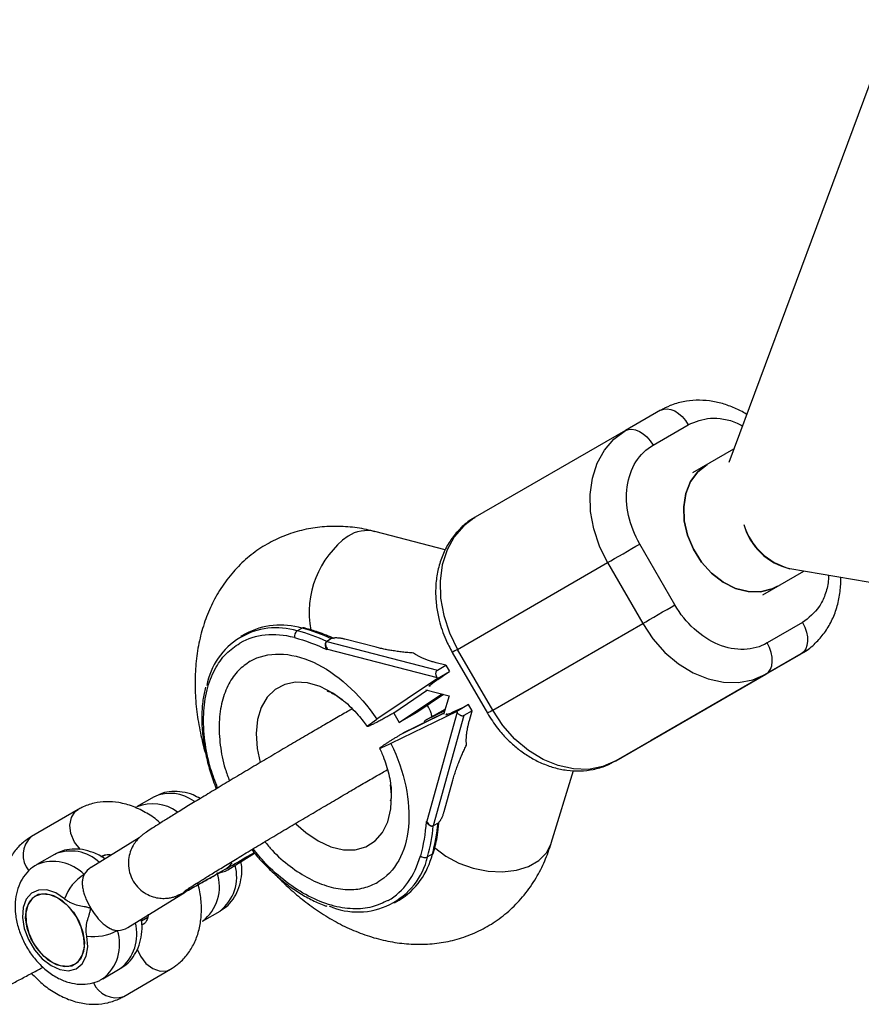
# Model space of a CAD drawing. Units: millimetres. Extents: x -3351 to 3413, y -3434 to 3223.
# Drawn here: x -2009 to -1914, y -1250 to -1138 of the extents above; entities that cross this region are included whole.
import ezdxf

# ---------------------------------------------------------------- set-up
doc = ezdxf.new("R2010")
doc.units = ezdxf.units.MM

msp = doc.modelspace()

# ---------------------------------------------------------------- linework, layer by layer
at = {"color": 7, "linetype": 'Continuous', "lineweight": 25}
for p, q in [((-1846.07, -966.12), (-1928.81, -1188.51)), ((-1936.56, -1182.56), (-1940.57, -1184.87)), ((-1940.57, -1184.87), (-1957.65, -1194.74)), ((-1937.42, -1186.52), (-1933.41, -1184.2)), ((-1928.25, -1186.99), (-1932.92, -1189.69)), ((-1961.07, -1198.42), (-1969.07, -1196.35)), ((-1934.93, -1204.71), (-1938.93, -1197.78)), ((-1959.67, -1209.76), (-1942.59, -1199.89)), ((-1942.59, -1199.89), (-1938.59, -1206.82)), ((-1921.85, -1200.58), (-1685.64, -1240.52)), ((-1924.92, -1203.55), (-1920.25, -1200.85)), ((-1977.91, -1207.65), (-1977.37, -1207.34)), ((-1977.01, -1207.36), (-1977.14, -1207.32)), ((-1955.67, -1216.68), (-1938.59, -1206.82)), ((-1920.41, -1206.72), (-1924.42, -1209.03)), ((-1983.81, -1207.99), (-1984.35, -1208.3)), ((-1974.01, -1208.54), (-1974.54, -1208.85)), ((-1968.93, -1209.52), (-1972.49, -1208.6)), ((-1974.54, -1208.85), (-1961.95, -1212.11)), ((-1974.54, -1209.79), (-1974.45, -1209.73)), ((-1974.45, -1209.73), (-1961.99, -1212.95)), ((-1955.67, -1216.68), (-1959.67, -1209.76)), ((-1960.27, -1210.1), (-1956.27, -1217.03)), ((-1920.57, -1210.27), (-1937.65, -1220.14)), ((-1924.58, -1212.59), (-1920.57, -1210.27)), ((-1961.01, -1211.57), (-1962.09, -1211.29)), ((-1961.95, -1212.11), (-1961.01, -1211.57)), ((-1961.01, -1211.57), (-1960.6, -1212.28)), ((-1961.93, -1213.06), (-1968.85, -1217.71)), ((-1961.93, -1213.06), (-1961.99, -1212.95)), ((-1961.93, -1213.06), (-1960.6, -1212.28)), ((-1961.26, -1212.73), (-1960.6, -1212.28)), ((-1941.66, -1222.45), (-1924.58, -1212.59)), ((-1963.09, -1214.42), (-1966.93, -1217.01)), ((-1966.31, -1218.09), (-1961.48, -1214.84)), ((-1961.27, -1214.89), (-1964.3, -1216.93)), ((-1963.28, -1214.37), (-1960.62, -1215.06)), ((-1960.62, -1215.06), (-1961.26, -1217.17)), ((-1958.43, -1216.05), (-1959.76, -1216.82)), ((-1959.14, -1216.4), (-1958.43, -1216.05)), ((-1958.01, -1216.76), (-1958.43, -1216.05)), ((-1959.76, -1216.82), (-1967.25, -1220.48)), ((-1966.93, -1217.01), (-1966.31, -1218.09)), ((-1964.3, -1216.93), (-1966.31, -1218.09)), ((-1961.22, -1217.02), (-1965.91, -1219.31)), ((-1963.25, -1217.78), (-1961.08, -1216.57)), ((-1961.13, -1216.74), (-1963.25, -1217.78)), ((-1959.7, -1216.92), (-1963.15, -1229.32)), ((-1958.95, -1217.3), (-1962.43, -1229.84)), ((-1959.76, -1216.82), (-1959.7, -1216.92)), ((-1958.01, -1216.76), (-1958.95, -1217.3)), ((-1958.31, -1217.84), (-1958.01, -1216.76)), ((-1937.65, -1220.14), (-1941.66, -1222.45)), ((-1949, -1231.82), (-1946.48, -1223.55)), ((-1961.19, -1228.19), (-1960.2, -1224.64)), ((-1994.19, -1226.54), (-1996.19, -1227.69)), ((-2002.86, -1227.99), (-2008.17, -1231.06)), ((-1963.15, -1229.32), (-1963.24, -1229.37)), ((-1961.89, -1229.53), (-1962.43, -1229.84)), ((-1995.89, -1231.19), (-2001.38, -1234.59)), ((-2005.55, -1233.09), (-2007.55, -1234.25)), ((-2000.19, -1233.37), (-1999.85, -1233.18)), ((-1985.82, -1234.84), (-1982.76, -1232.95)), ((-1962.54, -1233.05), (-1963.07, -1233.36)), ((-1986.4, -1234.95), (-1986.4, -1234.95)), ((-1997.18, -1241.39), (-1990.68, -1237.38)), ((-1990.61, -1237.19), (-1990.87, -1237.43)), ((-1990.87, -1237.43), (-1990.87, -1237.43)), ((-1966.85, -1238.61), (-1966.32, -1238.3)), ((-1988.69, -1240.69), (-1986.69, -1239.53)), ((-1995.64, -1240.65), (-1994.92, -1240.24)), ((-1995.35, -1240.97), (-1995.59, -1241.11)), ((-2000.05, -1247.24), (-1998.05, -1246.08)), ((-1997.66, -1249.24), (-1992.35, -1246.16))]:
    msp.add_line(p, q, dxfattribs=at)
at = {"color": 8, "linetype": 'Continuous', "lineweight": 25}
for p, q in [((-1965.92, -1219.32), (-1961.22, -1217.02)), ((-1995.36, -1240.97), (-1995.61, -1241.15))]:
    msp.add_line(p, q, dxfattribs=at)
at = {"color": 7, "linetype": 'Continuous', "lineweight": 25, "flags": 128}
for points in [[(-1936.56, -1182.56), (-1936.21, -1182.42), (-1935.82, -1182.39), (-1935.39, -1182.47), (-1934.95, -1182.64), (-1934.52, -1182.92), (-1934.11, -1183.28), (-1933.73, -1183.71), (-1933.41, -1184.2)], [(-1942.59, -1199.89), (-1943.51, -1198.02), (-1944.16, -1196.06), (-1944.52, -1194.08), (-1944.57, -1192.13), (-1944.32, -1190.28), (-1943.78, -1188.58), (-1942.95, -1187.08), (-1941.87, -1185.83), (-1940.57, -1184.87)], [(-1940.57, -1184.87), (-1940.22, -1184.74), (-1939.82, -1184.7), (-1939.4, -1184.78), (-1938.96, -1184.96), (-1938.53, -1185.23), (-1938.12, -1185.59), (-1937.74, -1186.03), (-1937.42, -1186.52)], [(-1923.26, -1202.59), (-1923.86, -1202.89), (-1925.18, -1203.21), (-1926.59, -1203.19), (-1928.04, -1202.82), (-1929.44, -1202.11), (-1930.75, -1201.09), (-1931.89, -1199.83), (-1932.82, -1198.37), (-1933.48, -1196.78), (-1933.86, -1195.14), (-1933.93, -1193.53), (-1933.68, -1192.01), (-1933.14, -1190.67), (-1932.32, -1189.56), (-1931.26, -1188.74), (-1931.26, -1188.74)], [(-1931.26, -1188.74), (-1932.32, -1189.56), (-1933.14, -1190.67), (-1933.68, -1192.01), (-1933.93, -1193.53), (-1933.86, -1195.14), (-1933.48, -1196.78), (-1932.82, -1198.37), (-1931.89, -1199.83), (-1930.75, -1201.09), (-1929.44, -1202.11), (-1928.04, -1202.82), (-1926.59, -1203.19), (-1925.18, -1203.21), (-1923.86, -1202.89), (-1923.26, -1202.59)], [(-1957.65, -1194.74), (-1958.96, -1195.7), (-1960.04, -1196.94), (-1960.86, -1198.44), (-1961.41, -1200.14), (-1961.65, -1201.99), (-1961.6, -1203.94), (-1961.24, -1205.92), (-1960.59, -1207.88), (-1959.67, -1209.76)], [(-1942.59, -1199.89), (-1942.23, -1199.68), (-1941.81, -1199.44), (-1941.33, -1199.17), (-1940.83, -1198.88), (-1940.33, -1198.58), (-1939.83, -1198.3), (-1939.36, -1198.02), (-1938.93, -1197.78)], [(-1938.59, -1206.82), (-1938.23, -1206.61), (-1937.81, -1206.37), (-1937.34, -1206.1), (-1936.84, -1205.81), (-1936.33, -1205.51), (-1935.83, -1205.22), (-1935.36, -1204.95), (-1934.93, -1204.71)], [(-1938.59, -1206.82), (-1937.43, -1208.56), (-1936.06, -1210.1), (-1934.52, -1211.4), (-1932.86, -1212.42), (-1931.13, -1213.13), (-1929.39, -1213.51), (-1927.68, -1213.54), (-1926.06, -1213.23), (-1924.58, -1212.59)], [(-1920.41, -1206.72), (-1920.15, -1207.25), (-1919.96, -1207.79), (-1919.86, -1208.33), (-1919.84, -1208.84), (-1919.9, -1209.31), (-1920.05, -1209.71), (-1920.27, -1210.04), (-1920.57, -1210.27)], [(-1924.58, -1212.59), (-1924.28, -1212.35), (-1924.06, -1212.02), (-1923.91, -1211.62), (-1923.85, -1211.15), (-1923.87, -1210.64), (-1923.97, -1210.1), (-1924.16, -1209.56), (-1924.42, -1209.03)], [(-1941.66, -1222.45), (-1943.14, -1223.1), (-1944.76, -1223.41), (-1946.47, -1223.37), (-1948.22, -1222.99), (-1949.94, -1222.28), (-1951.6, -1221.26), (-1953.14, -1219.96), (-1954.51, -1218.42), (-1955.67, -1216.68)], [(-2004.38, -1238.13), (-2005.39, -1237.47), (-2006.41, -1237.13), (-2007.36, -1237.14), (-2008.16, -1237.5), (-2008.76, -1238.18), (-2009.11, -1239.12), (-2009.18, -1240.26), (-2008.98, -1241.51), (-2008.51, -1242.77), (-2007.8, -1243.96), (-2006.92, -1244.97), (-2005.93, -1245.74), (-2004.91, -1246.2), (-2003.93, -1246.32), (-2003.06, -1246.09), (-2002.38, -1245.53), (-2001.93, -1244.68), (-2001.75, -1243.6), (-2001.86, -1242.38)], [(-2003.18, -1245.58), (-2003.96, -1245.85), (-2004.86, -1245.78), (-2005.81, -1245.38), (-2006.73, -1244.69), (-2007.56, -1243.75), (-2008.21, -1242.65), (-2008.64, -1241.47), (-2008.82, -1240.31), (-2008.72, -1239.27), (-2008.36, -1238.42), (-2007.77, -1237.84), (-2006.99, -1237.57), (-2006.09, -1237.64), (-2005.14, -1238.04), (-2004.21, -1238.73), (-2003.39, -1239.67), (-2002.73, -1240.77), (-2002.3, -1241.95), (-2002.13, -1243.1), (-2002.22, -1244.15), (-2002.58, -1245), (-2003.18, -1245.58)], [(-2003.04, -1240.2), (-2003.78, -1239.17), (-2004.66, -1238.35), (-2005.61, -1237.8), (-2006.55, -1237.56), (-2007.4, -1237.66), (-2008.09, -1238.09), (-2008.57, -1238.81), (-2008.8, -1239.77), (-2008.76, -1240.88), (-2008.46, -1242.06), (-2007.91, -1243.21), (-2007.16, -1244.24), (-2006.28, -1245.07), (-2005.33, -1245.62), (-2004.4, -1245.85), (-2003.55, -1245.75), (-2002.85, -1245.32), (-2002.37, -1244.6), (-2002.14, -1243.65), (-2002.18, -1242.53), (-2002.49, -1241.35), (-2003.04, -1240.2)], [(-1990.87, -1237.43), (-1990.66, -1237.29), (-1990.59, -1237.24)]]:
    msp.add_lwpolyline(points, dxfattribs=at)
at = {"color": 8, "linetype": 'Continuous', "lineweight": 25, "flags": 128}
for points in [[(-1959.67, -1209.76), (-1959.96, -1209.92), (-1960.15, -1210.03), (-1960.25, -1210.09), (-1960.27, -1210.1)], [(-1972.78, -1215.5), (-1973.86, -1214.74), (-1975.3, -1214), (-1976.73, -1213.58), (-1978.09, -1213.5), (-1979.34, -1213.74), (-1980.43, -1214.32), (-1981.33, -1215.2), (-1982, -1216.36), (-1982.42, -1217.75), (-1982.58, -1219.33), (-1982.46, -1221.04), (-1982.13, -1222.63)], [(-1955.67, -1216.68), (-1955.96, -1216.85), (-1956.15, -1216.96), (-1956.26, -1217.02), (-1956.27, -1217.03)], [(-1978.07, -1229.61), (-1976.94, -1230.61), (-1975.52, -1231.56), (-1974.07, -1232.22), (-1972.66, -1232.55), (-1971.32, -1232.55), (-1970.11, -1232.21), (-1969.06, -1231.55), (-1968.22, -1230.59), (-1967.62, -1229.37), (-1967.26, -1227.92), (-1967.18, -1226.3), (-1967.28, -1225.16)], [(-2002.59, -1232.55), (-2002.63, -1232.5), (-2003.26, -1231.68), (-2003.66, -1230.72), (-2003.78, -1229.75), (-2003.61, -1228.88), (-2003.17, -1228.21), (-2002.86, -1227.98)], [(-1962.34, -1232.28), (-1962.3, -1232.32), (-1961.01, -1233.29), (-1959.52, -1234.08), (-1957.89, -1234.66), (-1956.2, -1234.99), (-1954.54, -1235.07), (-1952.97, -1234.89), (-1951.58, -1234.45), (-1950.42, -1233.79), (-1949.56, -1232.92), (-1949.02, -1231.89), (-1949, -1231.82)], [(-1999.86, -1233.18), (-2000.21, -1233.33), (-2000.3, -1233.35)], [(-1996.11, -1243.85), (-1995.75, -1244.67), (-1995.13, -1245.49), (-1994.34, -1246.08), (-1993.5, -1246.37), (-1992.7, -1246.32), (-1992.34, -1246.16)]]:
    msp.add_lwpolyline(points, dxfattribs=at)
at = {"color": 8, "linetype": 'Continuous', "lineweight": 25}
for centre, radius, start, end in [((-1969.98, -1200.26), 4.01, 76.9527, 122.3967), ((-1965.85, -1205.54), 10.7, 125.9484, 190.9775), ((-1992.35, -1230.61), 4.47, 52.819, 114.2768), ((-1994.37, -1231.95), 4.63, 52.9816, 112.6566), ((-2006.33, -1233.15), 2.78, 131.417, 220.6363), ((-2003.67, -1237.38), 4.68, 46.2137, 113.5962), ((-2005.7, -1238.82), 4.93, 44.2324, 111.6349), ((-1989.78, -1235.62), 4.98, 308.2966, 15.1689), ((-1987.86, -1232.05), 3.24, 301.9213, 321.9428), ((-1991.69, -1236.77), 4.93, 307.3609, 18.6195), ((-2001.14, -1242.17), 4.98, 308.2966, 15.1689), ((-2003.05, -1243.33), 4.93, 307.3609, 18.6195), ((-1998.55, -1246.63), 2.76, 201.8088, 288.9134)]:
    msp.add_arc(centre, radius, start, end, dxfattribs=at)
at = {"color": 7, "linetype": 'Continuous', "lineweight": 25}
for centre, radius, start, end in [((-1919.96, -1193.34), 7.48, 197.2936, 255.3673), ((-1920.22, -1193.62), 7.15, 195.7995, 256.8614), ((-1980.29, -1215.36), 8.06, 72.834, 169.3331), ((-1979.81, -1215.45), 8.46, 73.2535, 118.2102), ((-1977.21, -1207.6), 0.303, 76.1644, 122.2365), ((-1982.6, -1227.27), 20.6, 65.3635, 75.3117), ((-1977.44, -1208.3), 0.799, 125.7979, 189.0095), ((-1983.13, -1227.58), 20.6, 65.3635, 75.3117), ((-1982.95, -1227.91), 20.61, 344.6813, 354.6271), ((-1982.41, -1227.6), 20.61, 344.6813, 354.6271), ((-1970.78, -1231.11), 8.47, 301.7692, 346.7411), ((-1963.4, -1232.63), 0.799, 230.981, 294.1804), ((-1962.68, -1232.78), 0.303, 297.7621, 343.1392), ((-1971.02, -1231.47), 8.17, 246.3668, 346.665), ((-1999.28, -1239.97), 5.43, 122.1637, 160.1896), ((-2000.09, -1236.68), 2.46, 121.891, 146.5032), ((-1987.11, -1232.73), 2.47, 273.5804, 301.5194), ((-1991.96, -1235.29), 2.45, 281.1137, 299.2901), ((-2001.1, -1236.65), 5.78, 262.4326, 298.0521), ((-1998.47, -1239.28), 2.48, 273.6277, 301.4721)]:
    msp.add_arc(centre, radius, start, end, dxfattribs=at)
for points, knots in [([(-1926.77, -1183.01), (-1926.78, -1183.01), (-1927.21, -1182.72), (-1928.13, -1182.29), (-1929.52, -1181.76), (-1931, -1181.46), (-1932.51, -1181.38), (-1934.02, -1181.56), (-1935.4, -1181.94), (-1936.2, -1182.39), (-1936.55, -1182.58)], [0, 0, 0, 0, 0.00439, 0.141963, 0.283611, 0.428453, 0.576026, 0.726326, 0.879912, 1, 1, 1, 1]), ([(-1938.93, -1197.78), (-1940.13, -1195.71), (-1940.64, -1193.37), (-1940.07, -1189.14), (-1939.01, -1187.44), (-1937.42, -1186.52)], [0, 0, 0, 0, 0.5, 0.5, 1, 1, 1, 1]), ([(-1957.69, -1194.79), (-1957.79, -1194.83), (-1958.38, -1195.12), (-1959.28, -1195.9), (-1960.34, -1197.1), (-1961.15, -1198.47), (-1961.74, -1199.98), (-1962.09, -1201.59), (-1962.2, -1203.25), (-1962.09, -1204.88), (-1961.81, -1206.31), (-1961.44, -1207.56), (-1960.97, -1208.79), (-1960.52, -1209.62), (-1960.27, -1210.1)], [0, 0, 0, 0, 0.019764, 0.121176, 0.216713, 0.313051, 0.410055, 0.507102, 0.603014, 0.695551, 0.783694, 0.846675, 0.911037, 1, 1, 1, 1]), ([(-1969.07, -1196.38), (-1969.39, -1196.29), (-1970.41, -1196.01), (-1972.15, -1195.79), (-1974.28, -1195.73), (-1976.39, -1195.96), (-1978.45, -1196.46), (-1980.43, -1197.25), (-1982.31, -1198.33), (-1984.05, -1199.7), (-1985.61, -1201.37), (-1986.92, -1203.24), (-1987.95, -1205.26), (-1988.72, -1207.37), (-1989.25, -1209.63), (-1989.53, -1211.98), (-1989.57, -1214.4), (-1989.38, -1216.84), (-1988.96, -1219.22), (-1988.59, -1220.86), (-1988.32, -1221.67), (-1988.3, -1221.73)], [0, 0, 0, 0, 0.0251742, 0.080253, 0.1351323, 0.1898396, 0.2445636, 0.2996243, 0.3554459, 0.4125492, 0.4713863, 0.5326617, 0.5889471, 0.6464971, 0.7051454, 0.7644801, 0.8239275, 0.8828679, 0.9405135, 0.9957701, 1, 1, 1, 1]), ([(-1920.53, -1210.22), (-1920.43, -1210.18), (-1919.85, -1209.88), (-1918.95, -1209.1), (-1917.88, -1207.91), (-1917.07, -1206.54), (-1916.47, -1205.03), (-1916.14, -1203.41), (-1916.02, -1202.24), (-1916.06, -1201.62), (-1916.07, -1201.56)], [0, 0, 0, 0, 0.032488, 0.197833, 0.353599, 0.51067, 0.668828, 0.827057, 0.983434, 1, 1, 1, 1]), ([(-1924.42, -1209.03), (-1926.02, -1209.95), (-1928.02, -1210.02), (-1931.96, -1208.39), (-1933.74, -1206.78), (-1934.93, -1204.71)], [0, 0, 0, 0, 0.5, 0.5, 1, 1, 1, 1]), ([(-1973.67, -1208.56), (-1974.29, -1208.28), (-1975.41, -1207.8), (-1976.51, -1207.49), (-1977.01, -1207.36)], [0, 0, 0, 0, 0.553543, 1, 1, 1, 1]), ([(-1972.49, -1208.6), (-1972.54, -1208.59), (-1972.63, -1208.57), (-1972.77, -1208.54), (-1972.91, -1208.51), (-1973.05, -1208.49), (-1973.21, -1208.48), (-1973.39, -1208.46), (-1973.56, -1208.46), (-1973.7, -1208.47), (-1973.8, -1208.48), (-1973.88, -1208.5), (-1973.95, -1208.52), (-1973.99, -1208.53), (-1974.01, -1208.54)], [0, 0, 0, 0, 0.106922, 0.209939, 0.309293, 0.405254, 0.498122, 0.632051, 0.748268, 0.815188, 0.873882, 0.920171, 0.961422, 1, 1, 1, 1]), ([(-1974.54, -1209.79), (-1974.56, -1209.76), (-1974.59, -1209.7), (-1974.63, -1209.61), (-1974.66, -1209.52), (-1974.69, -1209.4), (-1974.71, -1209.27), (-1974.71, -1209.13), (-1974.68, -1209.01), (-1974.63, -1208.92), (-1974.57, -1208.88), (-1974.55, -1208.86)], [0, 0, 0, 0, 0.096698, 0.179814, 0.249304, 0.382164, 0.499236, 0.640648, 0.769568, 0.88833, 1, 1, 1, 1]), ([(-1974.55, -1208.86), (-1974.56, -1208.87), (-1974.59, -1208.89), (-1974.63, -1208.93), (-1974.65, -1208.97), (-1974.68, -1209.04), (-1974.69, -1209.14), (-1974.68, -1209.26), (-1974.64, -1209.41), (-1974.57, -1209.57), (-1974.49, -1209.68), (-1974.45, -1209.73)], [0, 0, 0, 0, 0.0604, 0.121923, 0.185176, 0.250721, 0.368729, 0.500867, 0.64073, 0.806971, 1, 1, 1, 1]), ([(-1964.69, -1210.18), (-1964.8, -1210.17), (-1965, -1210.16), (-1965.31, -1210.13), (-1965.63, -1210.1), (-1965.94, -1210.07), (-1966.24, -1210.03), (-1966.55, -1209.99), (-1966.94, -1209.93), (-1967.4, -1209.86), (-1967.92, -1209.76), (-1968.43, -1209.65), (-1968.76, -1209.56), (-1968.93, -1209.52)], [0, 0, 0, 0, 0.06685, 0.134465, 0.20289, 0.272169, 0.342344, 0.413456, 0.485542, 0.612828, 0.740872, 0.869867, 1, 1, 1, 1]), ([(-1983.26, -1211.11), (-1981.29, -1209.98), (-1978.73, -1210.02), (-1973.42, -1212.45), (-1970.84, -1214.76), (-1968.85, -1217.71)], [0, 0, 0, 0, 0.5, 0.5, 1, 1, 1, 1]), ([(-1962.09, -1211.29), (-1962.17, -1211.27), (-1962.32, -1211.23), (-1962.54, -1211.16), (-1962.76, -1211.1), (-1962.97, -1211.03), (-1963.17, -1210.95), (-1963.37, -1210.88), (-1963.61, -1210.78), (-1963.88, -1210.66), (-1964.17, -1210.51), (-1964.45, -1210.35), (-1964.61, -1210.24), (-1964.69, -1210.18)], [0, 0, 0, 0, 0.072175, 0.14417, 0.216031, 0.287808, 0.359549, 0.431303, 0.503118, 0.628306, 0.75267, 0.876478, 1, 1, 1, 1]), ([(-1962.8, -1213.91), (-1962.82, -1213.93), (-1963.05, -1214.02), (-1962.61, -1213.66), (-1961.7, -1213.03), (-1961.26, -1212.73)], [0, 0, 0, 0, 0.060454, 0.544832, 1, 1, 1, 1]), ([(-1961.99, -1212.95), (-1962.01, -1212.93), (-1962.03, -1212.88), (-1962.06, -1212.82), (-1962.08, -1212.76), (-1962.11, -1212.68), (-1962.13, -1212.58), (-1962.13, -1212.45), (-1962.11, -1212.33), (-1962.07, -1212.24), (-1962.02, -1212.16), (-1961.97, -1212.12), (-1961.95, -1212.11)], [0, 0, 0, 0, 0.080839, 0.150767, 0.209786, 0.257895, 0.400973, 0.526404, 0.654453, 0.775244, 0.889965, 1, 1, 1, 1]), ([(-1988.35, -1214.07), (-1988.46, -1214.54), (-1988.69, -1215.57), (-1988.8, -1217.28), (-1988.74, -1219.12), (-1988.49, -1220.99), (-1988.07, -1222.86), (-1987.61, -1224.4), (-1987.24, -1225.32), (-1987.12, -1225.63)], [0, 0, 0, 0, 0.1411606, 0.3030456, 0.4631749, 0.6204698, 0.7722229, 0.9226846, 1, 1, 1, 1]), ([(-1974.49, -1214.49), (-1974.49, -1214.49), (-1974.53, -1214.49), (-1974.38, -1214.52), (-1974.04, -1214.67), (-1973.48, -1214.99), (-1973.01, -1215.3), (-1972.73, -1215.54), (-1972.7, -1215.57)], [0, 0, 0, 0, 0.017639, 0.265423, 0.503773, 0.738522, 0.970749, 1, 1, 1, 1]), ([(-1972.77, -1215.51), (-1972.73, -1215.54), (-1972.4, -1215.78), (-1971.78, -1216.36), (-1971.04, -1217.14), (-1970.43, -1217.88), (-1970.11, -1218.34), (-1969.96, -1218.55)], [0, 0, 0, 0, 0.045849, 0.343664, 0.62211, 0.824447, 1, 1, 1, 1]), ([(-1962.59, -1217.41), (-1962.61, -1217.27), (-1962.68, -1216.81), (-1962.93, -1216.41), (-1963.1, -1216.13)], [0, 0, 0, 0, 0.296784, 1, 1, 1, 1]), ([(-1960.83, -1217.05), (-1960.9, -1217.11), (-1961.13, -1217.29), (-1960.59, -1217.09), (-1959.62, -1216.62), (-1959.14, -1216.4)], [0, 0, 0, 0, 0.1922288, 0.6076258, 1, 1, 1, 1]), ([(-1971.65, -1216.52), (-1971.83, -1216.62), (-1972.41, -1216.96), (-1973.61, -1217.65), (-1975.21, -1218.58), (-1976.95, -1219.59), (-1978.79, -1220.67), (-1980.68, -1221.79), (-1982.6, -1222.92), (-1984.5, -1224.06), (-1986.35, -1225.16), (-1988.1, -1226.22), (-1989.73, -1227.21), (-1991.21, -1228.11), (-1992.5, -1228.9), (-1993.58, -1229.58), (-1994.45, -1230.13), (-1994.99, -1230.49), (-1995.33, -1230.72), (-1995.57, -1230.91), (-1995.87, -1231.16), (-1996.25, -1231.56), (-1996.62, -1232.1), (-1996.95, -1232.82), (-1997.14, -1233.69), (-1997.13, -1234.67), (-1996.85, -1235.68), (-1996.3, -1236.6), (-1995.56, -1237.31), (-1994.75, -1237.78), (-1993.96, -1238.03), (-1993.23, -1238.11), (-1992.6, -1238.07), (-1992.1, -1237.97), (-1991.75, -1237.86), (-1991.48, -1237.76), (-1991.24, -1237.64), (-1990.92, -1237.49), (-1990.59, -1237.31), (-1990.38, -1237.2)], [0, 0, 0, 0, 0.01865, 0.060934, 0.10302, 0.145009, 0.186945, 0.228854, 0.270751, 0.312646, 0.354546, 0.396463, 0.43841, 0.480412, 0.52251, 0.564792, 0.607471, 0.651257, 0.675513, 0.691666, 0.704603, 0.714682, 0.727901, 0.742943, 0.759532, 0.778274, 0.798102, 0.818285, 0.83805, 0.855406, 0.87095, 0.884863, 0.897104, 0.907495, 0.916514, 0.925672, 0.939673, 0.961822, 1, 1, 1, 1]), ([(-1966.88, -1216.98), (-1966.95, -1217.01), (-1967.09, -1217.09), (-1967.28, -1217.2), (-1967.48, -1217.31), (-1967.68, -1217.42), (-1967.87, -1217.53), (-1968.16, -1217.69), (-1968.55, -1217.9), (-1968.98, -1218.12), (-1969.34, -1218.3), (-1969.57, -1218.41), (-1969.71, -1218.47), (-1969.81, -1218.51), (-1969.88, -1218.54), (-1969.92, -1218.54), (-1969.94, -1218.55)], [0, 0, 0, 0, 0.03887, 0.078821, 0.119854, 0.16197, 0.205168, 0.249451, 0.363384, 0.500076, 0.62483, 0.749603, 0.807015, 0.867885, 0.932212, 1, 1, 1, 1]), ([(-1958.95, -1217.3), (-1958.96, -1217.31), (-1958.99, -1217.33), (-1959.04, -1217.34), (-1959.09, -1217.35), (-1959.15, -1217.34), (-1959.21, -1217.34), (-1959.27, -1217.32), (-1959.35, -1217.28), (-1959.44, -1217.22), (-1959.54, -1217.14), (-1959.63, -1217.04), (-1959.67, -1216.97), (-1959.7, -1216.92)], [0, 0, 0, 0, 0.062445, 0.126215, 0.191588, 0.258828, 0.328173, 0.399841, 0.474032, 0.599371, 0.742433, 0.849427, 1, 1, 1, 1]), ([(-1956.27, -1217.03), (-1955.9, -1217.61), (-1955.38, -1218.43), (-1954.48, -1219.51), (-1953.66, -1220.36), (-1952.6, -1221.25), (-1951.41, -1222.06), (-1950.1, -1222.73), (-1948.7, -1223.24), (-1947.22, -1223.55), (-1945.71, -1223.63), (-1944.2, -1223.45), (-1942.82, -1223.07), (-1942.02, -1222.62), (-1941.67, -1222.43)], [0, 0, 0, 0, 0.112603, 0.157083, 0.230826, 0.306953, 0.388251, 0.472783, 0.559818, 0.648815, 0.739491, 0.831842, 0.926212, 1, 1, 1, 1]), ([(-1969.9, -1218.51), (-1969.9, -1218.48), (-1969.88, -1218.41), (-1969.22, -1217.96), (-1968.85, -1217.71)], [0, 0, 0, 0, 0.44899, 1, 1, 1, 1]), ([(-1963.47, -1218.12), (-1963.47, -1218.11), (-1963.47, -1218.09), (-1963.45, -1218.04), (-1963.43, -1217.97), (-1963.36, -1217.86), (-1963.29, -1217.81), (-1963.25, -1217.78)], [0, 0, 0, 0, 0.0948867, 0.1223725, 0.3652552, 0.592751, 1, 1, 1, 1]), ([(-1958.65, -1220.65), (-1958.66, -1220.59), (-1958.66, -1220.48), (-1958.67, -1220.3), (-1958.67, -1220.12), (-1958.67, -1219.94), (-1958.66, -1219.75), (-1958.64, -1219.55), (-1958.62, -1219.3), (-1958.57, -1218.99), (-1958.5, -1218.62), (-1958.42, -1218.24), (-1958.35, -1217.97), (-1958.31, -1217.84)], [0, 0, 0, 0, 0.070539, 0.141143, 0.211864, 0.28275, 0.353854, 0.425224, 0.496911, 0.62249, 0.748024, 0.873774, 1, 1, 1, 1]), ([(-1968.52, -1221), (-1968.51, -1221), (-1968.5, -1220.98), (-1968.47, -1220.96), (-1968.44, -1220.92), (-1968.39, -1220.89), (-1968.34, -1220.84), (-1968.24, -1220.77), (-1968.06, -1220.64), (-1967.78, -1220.46), (-1967.49, -1220.27), (-1967.19, -1220.08), (-1966.88, -1219.89), (-1966.56, -1219.7), (-1966.25, -1219.51), (-1966.03, -1219.38), (-1965.92, -1219.32)], [0, 0, 0, 0, 0.037958, 0.077448, 0.11847, 0.161024, 0.205108, 0.250723, 0.375378, 0.499998, 0.597355, 0.689096, 0.775226, 0.85575, 0.930674, 1, 1, 1, 1]), ([(-1967.25, -1220.48), (-1965.69, -1223.68), (-1964.98, -1227.06), (-1965.53, -1232.88), (-1966.78, -1235.12), (-1968.74, -1236.26)], [0, 0, 0, 0, 0.5, 0.5, 1, 1, 1, 1]), ([(-1967.25, -1220.48), (-1967.65, -1220.67), (-1968.38, -1221.02), (-1968.44, -1221), (-1968.47, -1220.99)], [0, 0, 0, 0, 0.5495452, 1, 1, 1, 1]), ([(-1960.2, -1224.64), (-1960.17, -1224.55), (-1960.12, -1224.36), (-1960.04, -1224.08), (-1959.95, -1223.8), (-1959.85, -1223.51), (-1959.75, -1223.22), (-1959.64, -1222.93), (-1959.51, -1222.57), (-1959.33, -1222.14), (-1959.12, -1221.64), (-1958.89, -1221.14), (-1958.73, -1220.81), (-1958.65, -1220.65)], [0, 0, 0, 0, 0.074488, 0.148588, 0.222334, 0.29576, 0.368903, 0.441798, 0.514481, 0.639949, 0.762544, 0.882483, 1, 1, 1, 1]), ([(-1968.54, -1221.03), (-1968.49, -1221.12), (-1968.34, -1221.41), (-1968.09, -1222.05), (-1967.76, -1222.94), (-1967.48, -1223.97), (-1967.33, -1224.71), (-1967.29, -1225.08), (-1967.29, -1225.13)], [0, 0, 0, 0, 0.065059, 0.211294, 0.451857, 0.696853, 0.954245, 1, 1, 1, 1]), ([(-1990.61, -1237.19), (-1990.62, -1237.19), (-1990.63, -1237.2), (-1990.5, -1237.11), (-1990.2, -1236.91), (-1989.61, -1236.53), (-1988.75, -1235.99), (-1987.63, -1235.3), (-1986.28, -1234.47), (-1984.76, -1233.55), (-1983.08, -1232.53), (-1981.29, -1231.46), (-1979.43, -1230.35), (-1977.53, -1229.22), (-1975.63, -1228.1), (-1973.78, -1227.01), (-1972.01, -1225.97), (-1970.37, -1225.01), (-1968.88, -1224.15), (-1968.05, -1223.68), (-1967.64, -1223.44)], [0, 0, 0, 0, 0.007074, 0.038488, 0.082032, 0.135348, 0.193924, 0.254689, 0.316343, 0.37839, 0.440631, 0.502975, 0.565376, 0.627805, 0.690245, 0.752676, 0.81508, 0.877434, 0.9397, 1, 1, 1, 1]), ([(-1967.31, -1224.98), (-1967.29, -1225.08), (-1967.23, -1225.47), (-1967.2, -1226.01), (-1967.22, -1226.56), (-1967.26, -1226.88), (-1967.3, -1227.01), (-1967.28, -1226.98), (-1967.28, -1226.97)], [0, 0, 0, 0, 0.081546, 0.295868, 0.514174, 0.738635, 0.972969, 1, 1, 1, 1]), ([(-1988.97, -1226.74), (-1989.23, -1226.59), (-1989.87, -1226.23), (-1990.97, -1225.95), (-1992.17, -1225.89), (-1993.26, -1226.07), (-1993.87, -1226.4), (-1994.15, -1226.55)], [0, 0, 0, 0, 0.160005, 0.391494, 0.612589, 0.826459, 1, 1, 1, 1]), ([(-1993.49, -1229.52), (-1993.52, -1229.5), (-1993.98, -1229.04), (-1995.02, -1228.38), (-1996.57, -1227.59), (-1998.14, -1227.16), (-1999.65, -1227.05), (-2001.08, -1227.23), (-2002.15, -1227.59), (-2002.72, -1227.91), (-2002.86, -1227.99)], [0, 0, 0, 0, 0.010575, 0.176765, 0.344246, 0.51118, 0.656853, 0.798643, 0.951032, 1, 1, 1, 1]), ([(-1961.89, -1229.53), (-1961.88, -1229.53), (-1961.86, -1229.51), (-1961.83, -1229.49), (-1961.8, -1229.46), (-1961.77, -1229.43), (-1961.73, -1229.38), (-1961.68, -1229.3), (-1961.6, -1229.19), (-1961.51, -1229.04), (-1961.4, -1228.81), (-1961.28, -1228.51), (-1961.22, -1228.3), (-1961.19, -1228.19)], [0, 0, 0, 0, 0.022953, 0.046512, 0.071266, 0.097723, 0.1263, 0.184713, 0.251931, 0.367879, 0.50211, 0.739874, 1, 1, 1, 1]), ([(-1962.43, -1229.84), (-1962.45, -1229.85), (-1962.48, -1229.87), (-1962.53, -1229.88), (-1962.58, -1229.88), (-1962.63, -1229.88), (-1962.69, -1229.86), (-1962.75, -1229.84), (-1962.82, -1229.81), (-1962.89, -1229.77), (-1962.98, -1229.7), (-1963.07, -1229.6), (-1963.16, -1229.49), (-1963.21, -1229.42), (-1963.24, -1229.37)], [0, 0, 0, 0, 0.055217, 0.111775, 0.170123, 0.230665, 0.293764, 0.359731, 0.428835, 0.501304, 0.618215, 0.751231, 0.860215, 1, 1, 1, 1]), ([(-1963.15, -1229.32), (-1963.13, -1229.35), (-1963.1, -1229.42), (-1963.05, -1229.51), (-1963, -1229.59), (-1962.95, -1229.65), (-1962.9, -1229.71), (-1962.83, -1229.77), (-1962.75, -1229.83), (-1962.65, -1229.87), (-1962.57, -1229.88), (-1962.5, -1229.87), (-1962.46, -1229.85), (-1962.43, -1229.84)], [0, 0, 0, 0, 0.10196, 0.19638, 0.283294, 0.362741, 0.434777, 0.499474, 0.631545, 0.749537, 0.836267, 0.919293, 1, 1, 1, 1]), ([(-1962.39, -1232.87), (-1962.22, -1232.21), (-1961.95, -1231.15), (-1961.83, -1229.99), (-1961.79, -1229.54)], [0, 0, 0, 0, 0.615369, 1, 1, 1, 1]), ([(-2008.17, -1231.06), (-2008.46, -1231.25), (-2009.15, -1231.69), (-2010.05, -1232.62), (-2010.84, -1233.84), (-2011.38, -1235.22), (-2011.69, -1236.75), (-2011.74, -1238.39), (-2011.57, -1239.94), (-2011.28, -1240.91), (-2011.16, -1241.32)], [0, 0, 0, 0, 0.092663, 0.221501, 0.350315, 0.481483, 0.616542, 0.755696, 0.897888, 1, 1, 1, 1]), ([(-1980.3, -1235.48), (-1979.87, -1235.92), (-1978.92, -1236.88), (-1977.35, -1238.22), (-1975.6, -1239.52), (-1973.72, -1240.68), (-1971.76, -1241.66), (-1969.71, -1242.44), (-1967.61, -1242.99), (-1965.49, -1243.3), (-1963.35, -1243.35), (-1961.25, -1243.13), (-1959.19, -1242.62), (-1957.2, -1241.83), (-1955.33, -1240.75), (-1953.59, -1239.38), (-1952.02, -1237.72), (-1950.73, -1235.85), (-1949.7, -1233.87), (-1949.24, -1232.5), (-1949.01, -1231.83)], [0, 0, 0, 0, 0.043704, 0.095352, 0.148632, 0.203161, 0.25857, 0.314513, 0.370662, 0.426749, 0.482633, 0.538342, 0.594068, 0.650136, 0.70698, 0.765128, 0.825042, 0.887439, 0.944755, 1, 1, 1, 1]), ([(-1999.77, -1233.59), (-1999.78, -1233.59), (-2000.2, -1233.28), (-2001.06, -1232.87), (-2002.32, -1232.5), (-2003.53, -1232.45), (-2004.62, -1232.62), (-2005.23, -1232.96), (-2005.51, -1233.11)], [0, 0, 0, 0, 0.006037, 0.243773, 0.452176, 0.651223, 0.843765, 1, 1, 1, 1]), ([(-1999.85, -1233.18), (-1999.83, -1233.17), (-1999.77, -1233.13), (-1999.57, -1233.1), (-1999.31, -1233.07), (-1999.08, -1233.15), (-1999.06, -1233.16)], [0, 0, 0, 0, 0.192439, 0.599719, 0.971062, 1, 1, 1, 1]), ([(-1986.15, -1234.81), (-1985.38, -1234.37), (-1984.35, -1233.77), (-1983.13, -1233.05), (-1982.82, -1232.87)], [0, 0, 0, 0, 0.741312, 1, 1, 1, 1]), ([(-1983.09, -1232.54), (-1982.92, -1232.75), (-1982.42, -1233.39), (-1981.48, -1234.38), (-1980.28, -1235.53), (-1978.98, -1236.59), (-1977.6, -1237.54), (-1976.17, -1238.32), (-1975.14, -1238.8), (-1974.59, -1238.96), (-1974.53, -1238.98)], [0, 0, 0, 0, 0.067933, 0.205596, 0.352224, 0.504071, 0.659722, 0.81816, 0.97884, 1, 1, 1, 1]), ([(-2007.49, -1234.25), (-2007.59, -1234.3), (-2008.05, -1234.51), (-2008.71, -1235.15), (-2009.4, -1236.12), (-2009.84, -1237.26), (-2010.05, -1238.52), (-2010.01, -1239.9), (-2009.72, -1241.34), (-2009.19, -1242.77), (-2008.43, -1244.13), (-2007.47, -1245.37), (-2006.35, -1246.42), (-2005.13, -1247.21), (-2003.87, -1247.7), (-2002.65, -1247.9), (-2001.48, -1247.81), (-2000.6, -1247.57), (-2000.18, -1247.29), (-2000.08, -1247.22)], [0, 0, 0, 0, 0.016968, 0.077094, 0.136112, 0.196031, 0.258486, 0.324015, 0.391773, 0.460281, 0.528997, 0.598197, 0.668265, 0.739685, 0.803837, 0.86515, 0.923987, 0.981486, 1, 1, 1, 1]), ([(-1986.7, -1239.49), (-1986.46, -1239.35), (-1985.88, -1239.02), (-1985.18, -1238.2), (-1984.61, -1237.15), (-1984.28, -1235.95), (-1984.17, -1234.85), (-1984.27, -1234.15), (-1984.3, -1233.9)], [0, 0, 0, 0, 0.1296195, 0.3152225, 0.5001069, 0.6904764, 0.8900815, 1, 1, 1, 1]), ([(-2002.16, -1235.37), (-2002.23, -1235.5), (-2002.27, -1235.62), (-2002.34, -1235.89), (-2002.36, -1236.03), (-2002.38, -1236.32), (-2002.38, -1236.47), (-2002.35, -1236.78), (-2002.32, -1236.94), (-2002.25, -1237.27), (-2002.2, -1237.44), (-2002.09, -1237.78), (-2002.03, -1237.96), (-2001.8, -1238.48), (-2001.62, -1238.85), (-2001.41, -1239.2)], [0, 0, 0, 0, 0.125, 0.125, 0.25, 0.25, 0.375, 0.375, 0.5, 0.5, 0.625, 0.625, 0.75, 0.75, 1, 1, 1, 1]), ([(-1986.15, -1234.81), (-1986.87, -1235.22), (-1988.08, -1235.92), (-1989.03, -1236.45), (-1989.49, -1236.71), (-1989.93, -1236.95), (-1990.53, -1237.27), (-1990.8, -1237.4), (-1990.87, -1237.43)], [0, 0, 0, 0, 0.28, 0.5, 0.5, 0.56, 0.78, 1, 1, 1, 1]), ([(-1990.38, -1237.2), (-1990.35, -1237.18), (-1990.1, -1237.05), (-1989.44, -1236.68), (-1988.34, -1236.07), (-1987.3, -1235.47), (-1986.6, -1235.07), (-1986.4, -1234.95)], [0, 0, 0, 0, 0.044684, 0.318538, 0.607883, 0.890565, 1, 1, 1, 1]), ([(-1992.35, -1246.16), (-1992.06, -1245.98), (-1991.38, -1245.54), (-1990.47, -1244.6), (-1989.69, -1243.39), (-1989.14, -1242.01), (-1988.83, -1240.48), (-1988.79, -1238.84), (-1988.93, -1237.43), (-1989.17, -1236.58), (-1989.25, -1236.31)], [0, 0, 0, 0, 0.095886, 0.229206, 0.362502, 0.498232, 0.637989, 0.781984, 0.929122, 1, 1, 1, 1]), ([(-2004.38, -1238.13), (-2004.26, -1238.23), (-2004.14, -1238.32), (-2003.89, -1238.47), (-2003.76, -1238.54), (-2003.39, -1238.72), (-2003.14, -1238.8), (-2002.64, -1238.92), (-2002.4, -1238.96), (-2002.03, -1239.03), (-2001.91, -1239.06), (-2001.66, -1239.12), (-2001.54, -1239.16), (-2001.41, -1239.2)], [0, 0, 0, 0, 0.125, 0.125, 0.25, 0.25, 0.5, 0.5, 0.75, 0.75, 0.875, 0.875, 1, 1, 1, 1]), ([(-2001.86, -1242.38), (-2001.92, -1242.07), (-2001.94, -1241.77), (-2001.91, -1241.21), (-2001.86, -1240.94), (-2001.74, -1240.44), (-2001.66, -1240.2), (-2001.56, -1239.83), (-2001.52, -1239.71), (-2001.46, -1239.46), (-2001.43, -1239.33), (-2001.41, -1239.2)], [0, 0, 0, 0, 0.25, 0.25, 0.5, 0.5, 0.75, 0.75, 0.875, 0.875, 1, 1, 1, 1]), ([(-2001.41, -1239.2), (-2001.2, -1239.55), (-2000.98, -1239.88), (-2000.49, -1240.49), (-2000.24, -1240.76), (-1999.72, -1241.22), (-1999.46, -1241.4), (-1999.06, -1241.59), (-1998.92, -1241.65), (-1998.65, -1241.72), (-1998.52, -1241.74), (-1998.38, -1241.75)], [0, 0, 0, 0, 0.25, 0.25, 0.5, 0.5, 0.75, 0.75, 0.875, 0.875, 1, 1, 1, 1]), ([(-1994.87, -1239.89), (-1994.88, -1240.01), (-1994.93, -1240.38), (-1995.11, -1240.73), (-1995.25, -1240.91), (-1995.33, -1240.95), (-1995.35, -1240.97)], [0, 0, 0, 0, 0.154524, 0.45951, 0.782899, 1, 1, 1, 1]), ([(-1998.06, -1246.05), (-1997.82, -1245.91), (-1997.24, -1245.57), (-1996.54, -1244.75), (-1995.97, -1243.71), (-1995.64, -1242.51), (-1995.53, -1241.41), (-1995.62, -1240.7), (-1995.66, -1240.45)], [0, 0, 0, 0, 0.12962, 0.315223, 0.500107, 0.690476, 0.890081, 1, 1, 1, 1]), ([(-2011.7, -1248.47), (-2011.52, -1248.38), (-2011.01, -1248.13), (-2010.03, -1247.62), (-2008.75, -1246.94), (-2007.66, -1246.36), (-2007.02, -1246.01), (-2006.83, -1245.91)], [0, 0, 0, 0, 0.132958, 0.389712, 0.644426, 0.897994, 1, 1, 1, 1]), ([(-2008.15, -1246.62), (-2007.76, -1247.02), (-2006.94, -1247.86), (-2005.51, -1248.86), (-2003.95, -1249.63), (-2002.38, -1250.06), (-2000.87, -1250.18), (-1999.44, -1250), (-1998.37, -1249.63), (-1997.8, -1249.32), (-1997.66, -1249.24)], [0, 0, 0, 0, 0.133506, 0.279049, 0.42572, 0.571914, 0.699488, 0.82366, 0.957116, 1, 1, 1, 1])]:
    msp.add_open_spline(points, degree=3, knots=knots, dxfattribs=at)
at = {"color": 8, "linetype": 'Continuous', "lineweight": 25}
for points, knots in [([(-1933.41, -1184.2), (-1932.59, -1183.87), (-1931.34, -1183.35), (-1929.38, -1183.53), (-1928.14, -1183.84), (-1927.45, -1184.23), (-1927.26, -1184.34)], [0, 0, 0, 0, 0.434562, 0.668494, 0.907391, 1, 1, 1, 1]), ([(-1917.45, -1201.32), (-1917.46, -1201.54), (-1917.47, -1202.34), (-1917.82, -1203.56), (-1918.64, -1205.35), (-1919.71, -1206.18), (-1920.41, -1206.72)], [0, 0, 0, 0, 0.0930439, 0.3318261, 0.5656463, 1, 1, 1, 1]), ([(-1986.97, -1225.54), (-1987.26, -1224.79), (-1987.94, -1223), (-1988.5, -1220.13), (-1988.65, -1217.09), (-1988.26, -1214.33), (-1987.37, -1212.01), (-1986.1, -1210.2), (-1984.99, -1209.42), (-1984.45, -1209.05)], [0, 0, 0, 0, 0.107912, 0.2589, 0.413091, 0.567283, 0.718271, 0.863231, 1, 1, 1, 1]), ([(-1983.26, -1211.11), (-1983.72, -1211.44), (-1984.68, -1212.1), (-1985.77, -1213.66), (-1986.53, -1215.65), (-1986.87, -1218.02), (-1986.73, -1220.63), (-1986.31, -1222.91), (-1985.79, -1224.27), (-1985.62, -1224.73)], [0, 0, 0, 0, 0.141113, 0.290678, 0.446461, 0.60555, 0.764639, 0.920423, 1, 1, 1, 1]), ([(-1981.59, -1231.64), (-1981.32, -1231.97), (-1980.44, -1233.04), (-1978.72, -1234.51), (-1976.53, -1235.93), (-1974.31, -1236.83), (-1972.2, -1237.16), (-1970.31, -1237), (-1969.26, -1236.5), (-1968.74, -1236.26)], [0, 0, 0, 0, 0.0699, 0.227321, 0.388083, 0.548845, 0.706266, 0.857404, 1, 1, 1, 1]), ([(-1967.55, -1238.32), (-1968.15, -1238.6), (-1969.38, -1239.18), (-1971.58, -1239.37), (-1974.03, -1238.98), (-1976.62, -1237.94), (-1979.17, -1236.29), (-1981.32, -1234.43), (-1982.48, -1233), (-1982.93, -1232.45)], [0, 0, 0, 0, 0.1383101, 0.2849049, 0.4375942, 0.5935238, 0.7494534, 0.9021427, 1, 1, 1, 1])]:
    msp.add_open_spline(points, degree=3, knots=knots, dxfattribs=at)
at = {"color": 7, "linetype": 'Continuous', "lineweight": 25}
for points in [[(-1978.23, -1208.42), (-1980.55, -1207.83), (-1982.7, -1208.04), (-1984.45, -1209.05)], [(-1978.23, -1208.42), (-1977.01, -1208.74), (-1975.78, -1209.2), (-1974.54, -1209.79)], [(-1974.01, -1208.54), (-1974.01, -1208.54), (-1974.01, -1208.54), (-1974.01, -1208.54)], [(-1974.54, -1208.85), (-1974.55, -1208.85), (-1974.55, -1208.85), (-1974.55, -1208.86)], [(-1963.24, -1229.37), (-1963.34, -1230.74), (-1963.57, -1232.04), (-1963.9, -1233.25)], [(-1962.43, -1229.84), (-1962.43, -1229.84), (-1962.43, -1229.84), (-1962.43, -1229.84)], [(-1967.55, -1238.32), (-1965.81, -1237.32), (-1964.54, -1235.56), (-1963.9, -1233.25)], [(-2002.14, -1235.32), (-2002.14, -1235.33), (-2002.15, -1235.35), (-2002.16, -1235.37), (-2002.16, -1235.37)], [(-1998.38, -1241.75), (-1998.37, -1241.75), (-1998.35, -1241.75), (-1998.33, -1241.75), (-1998.32, -1241.75)]]:
    msp.add_open_spline(points, degree=3, dxfattribs=at)

doc.saveas('drawing.dxf')
